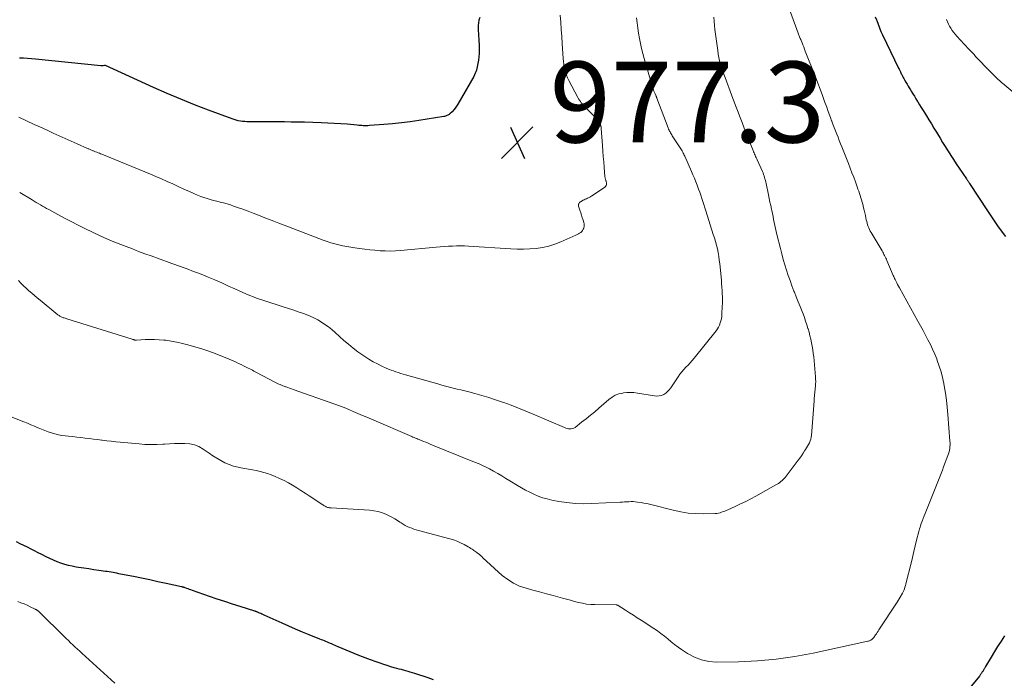
# Model space of a CAD drawing. Units: feet. Extents: x 1970000 to 1975011, y 540000 to 545000.
# Drawn here: x 1972369 to 1972612, y 540862 to 541025 of the extents above; entities that cross this region are included whole.
import ezdxf

# ---------------------------------------------------------------- set-up
doc = ezdxf.new("R2010")
doc.units = ezdxf.units.FT
doc.header["$LTSCALE"] = 100
doc.header["$MEASUREMENT"] = 0
for name, color, linetype, lineweight in [('CONTOUR INDEX', 32, 'Continuous', 25), ('CONTOUR INTERMEDIATE', 40, 'Continuous', 15), ('SPOT ELEVATION', 7, 'Continuous', 15)]:
    doc.layers.add(name, color=color, linetype=linetype, lineweight=lineweight)
doc.styles.add('slant', font='romans.shx', dxfattribs={"oblique": 14.999978})

# ---------------------------------------------------------------- blocks, each defined once
blk = doc.blocks.new('SPOT')
at = {"layer": 'SPOT ELEVATION', "lineweight": 25}
for p, q in [((-3.95, -3.95), (3.86, 3.85)), ((-1.67, 3.81), (1.74, -3.97))]:
    blk.add_line(p, q, dxfattribs=at)

msp = doc.modelspace()

# ---------------------------------------------------------------- linework, layer by layer
at = {"layer": 'CONTOUR INDEX', "flags": 128}
for points, elevation in [([(1972482.64, 541025.74), (1972482.44, 541025.11), (1972482.3, 541024.47), (1972482.24, 541023.82), (1972482.24, 541023.15), (1972482.28, 541022.49), (1972482.31, 541021.82), (1972482.34, 541021.15), (1972482.38, 541020.48), (1972482.46, 541018.6), (1972482.47, 541017.76), (1972482.46, 541016.91), (1972482.4, 541016.07), (1972482.3, 541015.23), (1972482.19, 541014.38), (1972482.12, 541013.97), (1972482.04, 541013.56), (1972481.94, 541013.15), (1972481.82, 541012.75), (1972481.68, 541012.36), (1972481.53, 541011.97), (1972481.35, 541011.59), (1972481.15, 541011.22), (1972477.24, 541004.32), (1972476.92, 541003.82), (1972476.58, 541003.34), (1972476.19, 541002.9), (1972475.78, 541002.48), (1972475.2, 541001.94), (1972475.04, 541001.81), (1972474.88, 541001.7), (1972474.71, 541001.6), (1972474.53, 541001.51), (1972474.35, 541001.44), (1972474.16, 541001.38), (1972473.96, 541001.33), (1972473.77, 541001.3), (1972467.55, 541000.32), (1972465.4, 541000.01), (1972463.24, 540999.73), (1972461.08, 540999.5), (1972458.92, 540999.31), (1972455.33, 540999.04), (1972454.96, 540999.02), (1972454.58, 540999), (1972454.21, 540999.01), (1972453.83, 540999.02), (1972453.46, 540999.05), (1972453.08, 540999.07), (1972452.71, 540999.1), (1972452.33, 540999.14), (1972449.87, 540999.36), (1972448.26, 540999.48), (1972446.65, 540999.59), (1972445.04, 540999.67), (1972443.43, 540999.73), (1972439.27, 540999.85), (1972437.62, 540999.89), (1972435.97, 540999.92), (1972434.32, 540999.94), (1972432.67, 540999.96), (1972431.8, 540999.96), (1972430.58, 540999.97), (1972429.36, 540999.97), (1972428.15, 540999.98), (1972426.93, 540999.98), (1972425.58, 540999.98), (1972425.04, 540999.99), (1972424.51, 541000.02), (1972423.97, 541000.07), (1972423.44, 541000.14), (1972422.91, 541000.24), (1972422.39, 541000.36), (1972421.88, 541000.51), (1972421.37, 541000.68), (1972415.5, 541002.86), (1972412.08, 541004.18), (1972408.67, 541005.54), (1972405.3, 541006.98), (1972401.95, 541008.47), (1972390.05, 541013.91), (1972390.03, 541013.91), (1972390.01, 541013.92), (1972389.99, 541013.92), (1972389.97, 541013.92), (1972389.88, 541013.92), (1972389.86, 541013.92), (1972389.83, 541013.92), (1972389.81, 541013.92), (1972389.79, 541013.91), (1972389.44, 541013.83), (1972389.38, 541013.82), (1972389.31, 541013.81), (1972389.25, 541013.8), (1972389.18, 541013.8), (1972389.12, 541013.8), (1972389.05, 541013.8), (1972388.98, 541013.8), (1972388.92, 541013.81), (1972372.7, 541015.51), (1972371.72, 541015.59), (1972370.74, 541015.67), (1972369.75, 541015.71), (1972368.77, 541015.74)], 980), ([(1972580.49, 541025.98), (1972580.78, 541025.17), (1972580.84, 541025), (1972581.18, 541024.11), (1972581.53, 541023.22), (1972581.91, 541022.35), (1972582.31, 541021.49), (1972586.27, 541013.25), (1972586.42, 541012.96), (1972586.56, 541012.66), (1972586.7, 541012.37), (1972586.84, 541012.08), (1972586.94, 541011.88), (1972587.04, 541011.69), (1972587.13, 541011.49), (1972587.23, 541011.29), (1972587.33, 541011.1), (1972587.43, 541010.91), (1972587.53, 541010.71), (1972587.64, 541010.52), (1972587.75, 541010.33), (1972588.08, 541009.76), (1972588.36, 541009.29), (1972588.64, 541008.82), (1972588.92, 541008.35), (1972589.2, 541007.88), (1972589.39, 541007.56), (1972589.78, 541006.93), (1972590.16, 541006.3), (1972590.54, 541005.67), (1972590.93, 541005.04), (1972591.02, 541004.9), (1972591.45, 541004.2), (1972591.88, 541003.5), (1972592.31, 541002.8), (1972592.75, 541002.1), (1972593.14, 541001.48), (1972593.77, 541000.47), (1972594.39, 540999.45), (1972595.01, 540998.44), (1972595.63, 540997.42), (1972595.88, 540997), (1972596.52, 540995.95), (1972597.16, 540994.9), (1972597.81, 540993.85), (1972598.45, 540992.81), (1972598.49, 540992.75), (1972599.16, 540991.68), (1972599.84, 540990.62), (1972600.54, 540989.57), (1972601.25, 540988.52), (1972603.06, 540985.87), (1972603.16, 540985.73), (1972603.25, 540985.59), (1972603.34, 540985.45), (1972603.44, 540985.31), (1972603.53, 540985.17), (1972603.62, 540985.03), (1972603.71, 540984.89), (1972603.81, 540984.75), (1972608.24, 540977.93), (1972609.06, 540976.69), (1972609.9, 540975.46), (1972610.77, 540974.24), (1972611.64, 540973.04), (1972612.7, 540971.63)], 960), ([(1972471.16, 540861.97), (1972469.87, 540862.41), (1972466.54, 540863.51), (1972465.99, 540863.69), (1972465.45, 540863.86), (1972464.9, 540864.01), (1972464.35, 540864.17), (1972463.8, 540864.32), (1972463.25, 540864.47), (1972462.7, 540864.62), (1972462.16, 540864.77), (1972461.5, 540864.96), (1972460.63, 540865.21), (1972459.76, 540865.47), (1972458.89, 540865.75), (1972458.03, 540866.04), (1972457.01, 540866.39), (1972455.65, 540866.88), (1972454.29, 540867.38), (1972452.95, 540867.91), (1972451.61, 540868.46), (1972447.6, 540870.15), (1972447.22, 540870.32), (1972446.84, 540870.48), (1972446.47, 540870.64), (1972446.09, 540870.81), (1972446.07, 540870.82), (1972445.7, 540870.98), (1972445.33, 540871.14), (1972444.96, 540871.29), (1972444.59, 540871.44), (1972444.22, 540871.59), (1972443.85, 540871.74), (1972443.47, 540871.88), (1972443.1, 540872.03), (1972440.45, 540873.08), (1972438.75, 540873.76), (1972437.06, 540874.47), (1972435.39, 540875.2), (1972433.72, 540875.94), (1972429.29, 540877.97), (1972429.01, 540878.1), (1972428.74, 540878.22), (1972428.46, 540878.35), (1972428.18, 540878.47), (1972427.84, 540878.63), (1972427.73, 540878.67), (1972427.63, 540878.72), (1972427.52, 540878.76), (1972427.41, 540878.8), (1972427.3, 540878.84), (1972427.19, 540878.87), (1972427.09, 540878.91), (1972426.98, 540878.94), (1972423.38, 540880.07), (1972421.47, 540880.68), (1972419.57, 540881.3), (1972417.68, 540881.94), (1972415.79, 540882.59), (1972411.54, 540884.09), (1972411.2, 540884.2), (1972410.87, 540884.32), (1972410.53, 540884.44), (1972410.19, 540884.56), (1972409.73, 540884.72), (1972409.63, 540884.76), (1972409.52, 540884.79), (1972409.41, 540884.82), (1972409.31, 540884.86), (1972409.2, 540884.88), (1972409.09, 540884.91), (1972408.98, 540884.94), (1972408.88, 540884.96), (1972405.05, 540885.8), (1972403.02, 540886.23), (1972401, 540886.66), (1972398.97, 540887.08), (1972396.94, 540887.49), (1972393.8, 540888.12), (1972393.33, 540888.21), (1972392.86, 540888.3), (1972392.39, 540888.39), (1972391.92, 540888.47), (1972391.44, 540888.56), (1972390.97, 540888.63), (1972390.49, 540888.71), (1972390.02, 540888.78), (1972388.44, 540889.02), (1972387.18, 540889.2), (1972385.92, 540889.39), (1972384.65, 540889.58), (1972383.39, 540889.77), (1972382.81, 540889.86), (1972381.84, 540890.03), (1972380.89, 540890.24), (1972379.95, 540890.51), (1972379.01, 540890.82), (1972378.1, 540891.17), (1972377.19, 540891.54), (1972376.3, 540891.95), (1972375.41, 540892.38), (1972374.31, 540892.95), (1972373.42, 540893.4), (1972372.52, 540893.86), (1972371.62, 540894.3), (1972370.72, 540894.75), (1972369.82, 540895.19), (1972368.91, 540895.63), (1972368.01, 540896.07)], 960), ([(1972612.45, 540872.82), (1972611.6, 540871.53), (1972610.76, 540870.24), (1972609.95, 540868.93), (1972609.16, 540867.6), (1972607.77, 540865.24), (1972607.69, 540865.09), (1972607.6, 540864.94), (1972607.51, 540864.79), (1972607.43, 540864.64), (1972607.34, 540864.49), (1972607.25, 540864.35), (1972607.16, 540864.2), (1972607.07, 540864.05), (1972606.97, 540863.9), (1972606.89, 540863.77), (1972606.8, 540863.64), (1972606.72, 540863.51), (1972606.63, 540863.39), (1972606.54, 540863.26), (1972606.45, 540863.14), (1972606.35, 540863.01), (1972606.26, 540862.89), (1972601.86, 540857.53)], 960)]:
    msp.add_lwpolyline(points, dxfattribs=dict(at, elevation=elevation))
at = {"layer": 'CONTOUR INTERMEDIATE', "flags": 128}
for points, elevation in [([(1972559.49, 541027.09), (1972561.44, 541021.87), (1972561.52, 541021.65), (1972561.61, 541021.43), (1972561.69, 541021.21), (1972561.78, 541020.99), (1972561.86, 541020.77), (1972561.95, 541020.55), (1972562.04, 541020.33), (1972562.13, 541020.11), (1972562.37, 541019.52), (1972562.57, 541019.01), (1972562.78, 541018.5), (1972562.98, 541017.98), (1972563.18, 541017.47), (1972565.67, 541011.08), (1972566.26, 541009.56), (1972566.84, 541008.03), (1972567.41, 541006.5), (1972567.97, 541004.97), (1972568.47, 541003.58), (1972568.78, 541002.74), (1972569.08, 541001.9), (1972569.39, 541001.07), (1972569.7, 541000.23), (1972569.72, 541000.17), (1972570.03, 540999.37), (1972570.33, 540998.56), (1972570.65, 540997.76), (1972570.96, 540996.96), (1972571.28, 540996.16), (1972571.6, 540995.35), (1972571.92, 540994.55), (1972572.24, 540993.75), (1972573.85, 540989.66), (1972574.3, 540988.53), (1972574.73, 540987.39), (1972575.16, 540986.25), (1972575.58, 540985.11), (1972576.03, 540983.88), (1972576.22, 540983.35), (1972576.4, 540982.81), (1972576.58, 540982.28), (1972576.75, 540981.74), (1972576.92, 540981.2), (1972577.08, 540980.66), (1972577.23, 540980.12), (1972577.38, 540979.57), (1972577.6, 540978.73), (1972577.76, 540978.1), (1972577.92, 540977.47), (1972578.06, 540976.83), (1972578.19, 540976.19), (1972578.28, 540975.75), (1972578.38, 540975.34), (1972578.48, 540974.93), (1972578.61, 540974.52), (1972578.75, 540974.12), (1972578.9, 540973.73), (1972579.07, 540973.35), (1972579.27, 540972.97), (1972579.47, 540972.6), (1972582.17, 540968.03), (1972582.33, 540967.74), (1972582.49, 540967.46), (1972582.65, 540967.17), (1972582.8, 540966.88), (1972582.95, 540966.58), (1972583.09, 540966.29), (1972583.23, 540965.99), (1972583.36, 540965.69), (1972584.96, 540961.98), (1972585.07, 540961.74), (1972585.18, 540961.49), (1972585.29, 540961.25), (1972585.41, 540961.01), (1972585.6, 540960.62), (1972585.81, 540960.19), (1972586.03, 540959.76), (1972586.26, 540959.34), (1972586.49, 540958.91), (1972591.06, 540950.67), (1972591.69, 540949.52), (1972592.31, 540948.38), (1972592.92, 540947.23), (1972593.53, 540946.07), (1972594.12, 540944.91), (1972594.68, 540943.73), (1972595.2, 540942.54), (1972595.69, 540941.33), (1972595.83, 540940.97), (1972596.33, 540939.57), (1972596.77, 540938.14), (1972597.14, 540936.7), (1972597.44, 540935.24), (1972597.55, 540934.67), (1972597.84, 540932.9), (1972598.09, 540931.14), (1972598.29, 540929.36), (1972598.46, 540927.59), (1972598.97, 540921), (1972599, 540920.55), (1972599, 540920.1), (1972598.97, 540919.64), (1972598.93, 540919.19), (1972598.85, 540918.75), (1972598.76, 540918.31), (1972598.63, 540917.87), (1972598.48, 540917.44), (1972597.4, 540914.6), (1972597.09, 540913.78), (1972596.77, 540912.96), (1972596.46, 540912.14), (1972596.14, 540911.33), (1972595.82, 540910.51), (1972595.5, 540909.69), (1972595.17, 540908.88), (1972594.84, 540908.06), (1972592.83, 540903.12), (1972592.58, 540902.49), (1972592.34, 540901.87), (1972592.11, 540901.24), (1972591.88, 540900.61), (1972591.68, 540900.04), (1972591.57, 540899.69), (1972591.46, 540899.34), (1972591.36, 540898.98), (1972591.26, 540898.62), (1972590.73, 540896.5), (1972590.38, 540895.08), (1972590.03, 540893.66), (1972589.68, 540892.24), (1972589.34, 540890.82), (1972588.17, 540886.04), (1972588.07, 540885.64), (1972587.96, 540885.25), (1972587.83, 540884.86), (1972587.69, 540884.47), (1972587.54, 540884.09), (1972587.38, 540883.72), (1972587.19, 540883.35), (1972587, 540882.99), (1972586.92, 540882.85), (1972586.67, 540882.43), (1972586.42, 540882.01), (1972586.16, 540881.59), (1972585.9, 540881.18), (1972581.39, 540874.3), (1972581.19, 540873.99), (1972580.98, 540873.68), (1972580.77, 540873.37), (1972580.57, 540873.06), (1972580.41, 540872.82), (1972580.27, 540872.64), (1972580.13, 540872.46), (1972579.98, 540872.28), (1972579.83, 540872.12), (1972579.71, 540872), (1972579.61, 540871.9), (1972579.49, 540871.81), (1972579.37, 540871.73), (1972579.24, 540871.67), (1972579.1, 540871.61), (1972578.97, 540871.56), (1972578.83, 540871.52), (1972578.68, 540871.48), (1972565.16, 540868.56), (1972560.57, 540867.71), (1972555.96, 540867.05), (1972551.32, 540866.65), (1972546.66, 540866.44), (1972541.21, 540866.35), (1972539.31, 540866.5), (1972537.47, 540866.86), (1972535.73, 540867.55), (1972534.05, 540868.46), (1972532.59, 540869.43), (1972531.7, 540870.05), (1972530.83, 540870.69), (1972529.99, 540871.36), (1972529.16, 540872.06), (1972528.33, 540872.75), (1972527.48, 540873.42), (1972526.6, 540874.05), (1972525.7, 540874.66), (1972522.56, 540876.7), (1972521.6, 540877.32), (1972520.64, 540877.94), (1972519.68, 540878.56), (1972518.71, 540879.18), (1972516.91, 540880.34), (1972516.85, 540880.37), (1972516.79, 540880.4), (1972516.72, 540880.43), (1972516.65, 540880.44), (1972516.59, 540880.46), (1972516.52, 540880.47), (1972516.45, 540880.47), (1972516.38, 540880.48), (1972511.1, 540880.56), (1972510.09, 540880.61), (1972509.08, 540880.71), (1972508.08, 540880.89), (1972507.08, 540881.11), (1972506.1, 540881.36), (1972505.11, 540881.63), (1972504.13, 540881.89), (1972503.14, 540882.16), (1972500.79, 540882.8), (1972499.13, 540883.26), (1972497.46, 540883.71), (1972495.79, 540884.15), (1972494.12, 540884.59), (1972492.51, 540885.14), (1972490.98, 540885.83), (1972489.56, 540886.74), (1972488.22, 540887.79), (1972483.42, 540892.17), (1972483.14, 540892.43), (1972482.85, 540892.68), (1972482.55, 540892.93), (1972482.25, 540893.17), (1972482.1, 540893.29), (1972481.88, 540893.47), (1972481.65, 540893.64), (1972481.42, 540893.81), (1972481.18, 540893.98), (1972481.05, 540894.07), (1972480.74, 540894.28), (1972480.43, 540894.48), (1972480.12, 540894.67), (1972479.8, 540894.85), (1972478.76, 540895.41), (1972477.9, 540895.84), (1972477.03, 540896.22), (1972476.14, 540896.55), (1972475.22, 540896.83), (1972467.51, 540898.91), (1972466.94, 540899.08), (1972466.37, 540899.26), (1972465.81, 540899.45), (1972465.26, 540899.66), (1972464.72, 540899.89), (1972464.19, 540900.15), (1972463.68, 540900.45), (1972463.18, 540900.77), (1972462.89, 540900.97), (1972462.25, 540901.4), (1972461.6, 540901.8), (1972460.93, 540902.16), (1972460.24, 540902.51), (1972459.6, 540902.81), (1972458.57, 540903.23), (1972457.52, 540903.56), (1972456.44, 540903.78), (1972455.34, 540903.91), (1972445.86, 540904.49), (1972445.71, 540904.5), (1972445.55, 540904.51), (1972445.4, 540904.53), (1972445.25, 540904.55), (1972445.1, 540904.58), (1972444.96, 540904.62), (1972444.81, 540904.68), (1972444.68, 540904.74), (1972444.55, 540904.8), (1972444.36, 540904.9), (1972444.16, 540905), (1972443.97, 540905.12), (1972443.79, 540905.24), (1972440.43, 540907.5), (1972439.42, 540908.16), (1972438.4, 540908.82), (1972437.38, 540909.45), (1972436.34, 540910.08), (1972435.29, 540910.67), (1972434.22, 540911.23), (1972433.13, 540911.75), (1972432.03, 540912.23), (1972431.03, 540912.64), (1972430.13, 540912.98), (1972429.22, 540913.27), (1972428.29, 540913.51), (1972427.35, 540913.71), (1972426.41, 540913.89), (1972425.46, 540914.06), (1972424.51, 540914.24), (1972423.56, 540914.42), (1972422.86, 540914.56), (1972421.74, 540914.84), (1972420.66, 540915.19), (1972419.61, 540915.64), (1972418.59, 540916.17), (1972417.6, 540916.76), (1972416.62, 540917.38), (1972415.66, 540918.02), (1972414.71, 540918.68), (1972414.23, 540919.02), (1972413.17, 540919.63), (1972412.07, 540920.1), (1972410.89, 540920.35), (1972409.67, 540920.45), (1972408.41, 540920.42), (1972407.15, 540920.38), (1972405.89, 540920.32), (1972404.64, 540920.25), (1972404.21, 540920.22), (1972402.75, 540920.16), (1972401.28, 540920.15), (1972399.81, 540920.2), (1972398.35, 540920.3), (1972393.71, 540920.73), (1972392.59, 540920.83), (1972391.48, 540920.95), (1972390.37, 540921.09), (1972389.26, 540921.23), (1972389.08, 540921.26), (1972388.06, 540921.39), (1972387.04, 540921.52), (1972386.02, 540921.65), (1972384.99, 540921.77), (1972383.97, 540921.89), (1972382.95, 540922), (1972381.92, 540922.11), (1972380.9, 540922.22), (1972380.11, 540922.3), (1972379.25, 540922.42), (1972378.39, 540922.57), (1972377.54, 540922.78), (1972376.7, 540923.02), (1972375.87, 540923.3), (1972375.05, 540923.6), (1972374.24, 540923.92), (1972373.43, 540924.27), (1972373.32, 540924.32), (1972372.46, 540924.69), (1972371.6, 540925.06), (1972370.74, 540925.42), (1972369.87, 540925.77), (1972366.73, 540927.02)], 964), ([(1972540.57, 541025.88), (1972540.63, 541024.86), (1972540.73, 541023.84), (1972540.84, 541022.83), (1972541.51, 541017.61), (1972541.64, 541016.75), (1972541.8, 541015.9), (1972541.99, 541015.07), (1972542.22, 541014.23), (1972542.48, 541013.41), (1972542.75, 541012.59), (1972543.03, 541011.77), (1972543.32, 541010.96), (1972544.94, 541006.62), (1972545.26, 541005.76), (1972545.58, 541004.91), (1972545.9, 541004.05), (1972546.22, 541003.19), (1972546.54, 541002.34), (1972546.87, 541001.48), (1972547.2, 541000.63), (1972547.53, 540999.78), (1972548.07, 540998.39), (1972548.48, 540997.37), (1972548.88, 540996.35), (1972549.29, 540995.33), (1972549.69, 540994.31), (1972550.28, 540992.85), (1972550.4, 540992.56), (1972550.52, 540992.27), (1972550.64, 540991.98), (1972550.77, 540991.69), (1972550.9, 540991.4), (1972551.03, 540991.11), (1972551.16, 540990.83), (1972551.29, 540990.54), (1972552.56, 540987.7), (1972552.72, 540987.34), (1972552.86, 540986.98), (1972552.98, 540986.61), (1972553.1, 540986.23), (1972553.2, 540985.85), (1972553.3, 540985.47), (1972553.39, 540985.09), (1972553.47, 540984.71), (1972554.06, 540981.92), (1972554.25, 540981.03), (1972554.44, 540980.13), (1972554.63, 540979.24), (1972554.82, 540978.35), (1972554.88, 540978.05), (1972555.04, 540977.31), (1972555.2, 540976.56), (1972555.35, 540975.82), (1972555.49, 540975.07), (1972555.64, 540974.33), (1972555.8, 540973.59), (1972555.97, 540972.85), (1972556.15, 540972.11), (1972557.03, 540968.63), (1972557.38, 540967.29), (1972557.74, 540965.96), (1972558.13, 540964.64), (1972558.53, 540963.31), (1972558.96, 540962), (1972559.41, 540960.7), (1972559.89, 540959.4), (1972560.38, 540958.11), (1972560.47, 540957.88), (1972560.95, 540956.68), (1972561.42, 540955.48), (1972561.89, 540954.29), (1972562.37, 540953.09), (1972562.62, 540952.45), (1972562.96, 540951.56), (1972563.27, 540950.68), (1972563.56, 540949.78), (1972563.84, 540948.88), (1972563.87, 540948.77), (1972564.1, 540947.92), (1972564.33, 540947.06), (1972564.53, 540946.2), (1972564.73, 540945.33), (1972564.9, 540944.46), (1972565.04, 540943.58), (1972565.16, 540942.71), (1972565.26, 540941.82), (1972565.7, 540936.93), (1972565.74, 540936.32), (1972565.75, 540935.72), (1972565.74, 540935.12), (1972565.7, 540934.52), (1972565.66, 540934.11), (1972565.62, 540933.71), (1972565.58, 540933.31), (1972565.54, 540932.91), (1972565.49, 540932.52), (1972565.45, 540932.12), (1972565.41, 540931.72), (1972565.38, 540931.33), (1972565.34, 540930.93), (1972564.72, 540922.42), (1972564.66, 540921.95), (1972564.56, 540921.49), (1972564.4, 540921.04), (1972564.21, 540920.61), (1972563.98, 540920.18), (1972563.75, 540919.76), (1972563.5, 540919.35), (1972563.25, 540918.94), (1972563.01, 540918.57), (1972562.62, 540917.98), (1972562.23, 540917.4), (1972561.82, 540916.82), (1972561.4, 540916.26), (1972558.17, 540912.04), (1972557.93, 540911.75), (1972557.69, 540911.48), (1972557.42, 540911.23), (1972557.15, 540910.98), (1972556.86, 540910.75), (1972556.56, 540910.54), (1972556.25, 540910.34), (1972555.93, 540910.15), (1972550.98, 540907.4), (1972549.72, 540906.72), (1972548.45, 540906.07), (1972547.16, 540905.45), (1972545.86, 540904.85), (1972543.99, 540904.03), (1972543.61, 540903.87), (1972543.24, 540903.71), (1972542.86, 540903.56), (1972542.48, 540903.41), (1972542.1, 540903.28), (1972541.71, 540903.18), (1972541.31, 540903.13), (1972540.91, 540903.09), (1972537.95, 540903.02), (1972536.07, 540903.06), (1972534.2, 540903.19), (1972532.36, 540903.49), (1972530.52, 540903.88), (1972525.31, 540905.24), (1972524.63, 540905.41), (1972523.95, 540905.56), (1972523.26, 540905.69), (1972522.57, 540905.8), (1972521.64, 540905.94), (1972521.12, 540906), (1972520.59, 540906.04), (1972520.06, 540906.04), (1972519.53, 540906.02), (1972519, 540905.99), (1972518.48, 540905.96), (1972517.95, 540905.93), (1972517.42, 540905.9), (1972510.3, 540905.55), (1972508.26, 540905.52), (1972506.23, 540905.58), (1972504.2, 540905.79), (1972502.18, 540906.1), (1972500.44, 540906.43), (1972499.31, 540906.69), (1972498.2, 540907), (1972497.12, 540907.39), (1972496.05, 540907.84), (1972495.01, 540908.35), (1972493.98, 540908.88), (1972492.97, 540909.45), (1972491.97, 540910.04), (1972490.11, 540911.18), (1972489.11, 540911.78), (1972488.11, 540912.38), (1972487.09, 540912.96), (1972486.08, 540913.54), (1972485.02, 540914.13), (1972484.53, 540914.39), (1972484.03, 540914.65), (1972483.52, 540914.89), (1972483.01, 540915.12), (1972482.5, 540915.34), (1972481.98, 540915.56), (1972481.46, 540915.78), (1972480.94, 540915.99), (1972470.95, 540920.03), (1972470.4, 540920.25), (1972469.85, 540920.48), (1972469.3, 540920.7), (1972468.75, 540920.93), (1972468.26, 540921.14), (1972467.96, 540921.26), (1972467.65, 540921.39), (1972467.34, 540921.51), (1972467.04, 540921.63), (1972466.73, 540921.76), (1972466.42, 540921.88), (1972466.12, 540922.01), (1972465.81, 540922.14), (1972455.86, 540926.4), (1972454.73, 540926.89), (1972453.61, 540927.37), (1972452.49, 540927.86), (1972451.36, 540928.35), (1972450.23, 540928.82), (1972449.1, 540929.28), (1972447.95, 540929.72), (1972446.8, 540930.14), (1972436.47, 540933.79), (1972436.04, 540933.94), (1972435.61, 540934.09), (1972435.18, 540934.24), (1972434.75, 540934.39), (1972434.57, 540934.45), (1972434.23, 540934.57), (1972433.9, 540934.7), (1972433.56, 540934.83), (1972433.23, 540934.97), (1972432.91, 540935.12), (1972432.58, 540935.27), (1972432.26, 540935.43), (1972431.94, 540935.59), (1972427.41, 540937.97), (1972427.07, 540938.15), (1972426.73, 540938.33), (1972426.39, 540938.51), (1972426.05, 540938.68), (1972425.72, 540938.86), (1972425.38, 540939.04), (1972425.04, 540939.21), (1972424.69, 540939.38), (1972424.18, 540939.63), (1972423.58, 540939.93), (1972422.98, 540940.22), (1972422.37, 540940.5), (1972421.76, 540940.77), (1972420.08, 540941.51), (1972418.62, 540942.13), (1972417.14, 540942.7), (1972415.64, 540943.22), (1972414.13, 540943.71), (1972410.41, 540944.81), (1972409.06, 540945.18), (1972407.7, 540945.49), (1972406.33, 540945.74), (1972404.94, 540945.93), (1972404.44, 540945.99), (1972403.3, 540946.08), (1972402.15, 540946.14), (1972401.01, 540946.14), (1972399.86, 540946.11), (1972397.73, 540945.98), (1972397.65, 540945.98), (1972397.57, 540945.98), (1972397.49, 540945.98), (1972397.41, 540945.99), (1972397.34, 540946), (1972397.26, 540946.02), (1972397.18, 540946.04), (1972397.1, 540946.06), (1972397.07, 540946.08), (1972396.97, 540946.11), (1972396.87, 540946.14), (1972396.78, 540946.17), (1972396.68, 540946.2), (1972380.49, 540951.26), (1972380.28, 540951.33), (1972380.07, 540951.39), (1972379.86, 540951.46), (1972379.65, 540951.52), (1972379.61, 540951.53), (1972379.42, 540951.59), (1972379.24, 540951.66), (1972379.06, 540951.74), (1972378.89, 540951.83), (1972378.72, 540951.93), (1972378.56, 540952.03), (1972378.4, 540952.14), (1972378.24, 540952.26), (1972373.87, 540955.83), (1972373.17, 540956.41), (1972372.47, 540956.99), (1972371.79, 540957.59), (1972371.1, 540958.19), (1972370.43, 540958.81), (1972369.78, 540959.43), (1972369.14, 540960.08), (1972368.51, 540960.74)], 968), ([(1972502.57, 541026.33), (1972502.68, 541024.59), (1972502.8, 541022.84), (1972502.92, 541021.1), (1972503.03, 541019.35), (1972503.29, 541015.62), (1972503.35, 541014.92), (1972503.44, 541014.22), (1972503.56, 541013.52), (1972503.7, 541012.83), (1972503.88, 541012.15), (1972504.1, 541011.49), (1972504.37, 541010.84), (1972504.68, 541010.21), (1972506.92, 541006.01), (1972507.11, 541005.67), (1972507.31, 541005.33), (1972507.53, 541005.01), (1972507.76, 541004.69), (1972508, 541004.39), (1972508.25, 541004.09), (1972508.51, 541003.8), (1972508.77, 541003.52), (1972510.67, 541001.59), (1972510.94, 541001.3), (1972511.2, 541001.01), (1972511.45, 541000.71), (1972511.7, 541000.4), (1972511.93, 541000.09), (1972512.05, 540999.93), (1972512.16, 540999.77), (1972512.26, 540999.6), (1972512.36, 540999.43), (1972512.42, 540999.3), (1972512.48, 540999.19), (1972512.53, 540999.07), (1972512.57, 540998.95), (1972512.61, 540998.83), (1972512.65, 540998.71), (1972512.67, 540998.58), (1972512.69, 540998.45), (1972512.71, 540998.33), (1972513, 540994.08), (1972513.1, 540992.75), (1972513.19, 540991.42), (1972513.3, 540990.09), (1972513.41, 540988.76), (1972513.62, 540986.38), (1972513.64, 540986.24), (1972513.66, 540986.1), (1972513.69, 540985.96), (1972513.73, 540985.83), (1972513.77, 540985.69), (1972513.81, 540985.56), (1972513.84, 540985.42), (1972513.88, 540985.28), (1972513.98, 540984.84), (1972514, 540984.51), (1972513.94, 540984.21), (1972513.77, 540983.95), (1972513.54, 540983.71), (1972510.36, 540981.63), (1972510.1, 540981.48), (1972509.84, 540981.33), (1972509.57, 540981.2), (1972509.3, 540981.08), (1972509.02, 540980.96), (1972508.75, 540980.83), (1972508.48, 540980.7), (1972508.22, 540980.56), (1972507.53, 540980.17), (1972507.41, 540980.08), (1972507.3, 540979.98), (1972507.2, 540979.86), (1972507.12, 540979.73), (1972507.07, 540979.59), (1972507.05, 540979.44), (1972507.05, 540979.3), (1972507.08, 540979.15), (1972507.41, 540978.09), (1972507.61, 540977.48), (1972507.8, 540976.87), (1972508, 540976.25), (1972508.19, 540975.64), (1972508.36, 540975.1), (1972508.44, 540974.76), (1972508.47, 540974.42), (1972508.45, 540974.07), (1972508.38, 540973.73), (1972508.37, 540973.7), (1972508.24, 540973.39), (1972508.08, 540973.1), (1972507.87, 540972.85), (1972507.62, 540972.62), (1972507.34, 540972.42), (1972507.05, 540972.24), (1972506.75, 540972.07), (1972506.44, 540971.92), (1972502.68, 540970.27), (1972501.21, 540969.7), (1972499.71, 540969.23), (1972498.18, 540968.89), (1972496.62, 540968.65), (1972495.04, 540968.52), (1972493.46, 540968.45), (1972491.88, 540968.46), (1972490.29, 540968.52), (1972479.86, 540969.22), (1972478.87, 540969.27), (1972477.87, 540969.3), (1972476.87, 540969.29), (1972475.87, 540969.26), (1972474.87, 540969.21), (1972473.87, 540969.15), (1972472.87, 540969.08), (1972471.88, 540968.99), (1972463.06, 540968.14), (1972461.79, 540968.05), (1972460.52, 540968.01), (1972459.25, 540968.03), (1972457.99, 540968.1), (1972456.72, 540968.22), (1972455.45, 540968.34), (1972454.19, 540968.49), (1972452.92, 540968.64), (1972451.73, 540968.8), (1972450.73, 540968.95), (1972449.74, 540969.11), (1972448.75, 540969.31), (1972447.77, 540969.52), (1972446.8, 540969.77), (1972445.83, 540970.04), (1972444.88, 540970.35), (1972443.93, 540970.69), (1972434.26, 540974.39), (1972432.96, 540974.9), (1972431.66, 540975.4), (1972430.36, 540975.91), (1972429.06, 540976.43), (1972427.88, 540976.9), (1972426.6, 540977.4), (1972425.31, 540977.89), (1972424.02, 540978.36), (1972422.72, 540978.82), (1972421.75, 540979.15), (1972420.94, 540979.42), (1972420.11, 540979.67), (1972419.28, 540979.9), (1972418.45, 540980.11), (1972418.4, 540980.12), (1972417.59, 540980.32), (1972416.78, 540980.53), (1972415.98, 540980.75), (1972415.18, 540980.99), (1972414.39, 540981.24), (1972413.6, 540981.52), (1972412.83, 540981.83), (1972412.06, 540982.16), (1972410.81, 540982.73), (1972409.43, 540983.35), (1972408.06, 540983.98), (1972406.68, 540984.6), (1972405.31, 540985.22), (1972403.93, 540985.84), (1972402.54, 540986.44), (1972401.16, 540987.03), (1972399.76, 540987.61), (1972389.16, 540991.96), (1972388.85, 540992.09), (1972388.53, 540992.21), (1972388.22, 540992.34), (1972387.9, 540992.46), (1972387.61, 540992.57), (1972387.44, 540992.64), (1972387.27, 540992.7), (1972387.1, 540992.77), (1972386.94, 540992.84), (1972386.77, 540992.91), (1972386.61, 540992.98), (1972386.44, 540993.05), (1972386.28, 540993.12), (1972386.11, 540993.19), (1972385.95, 540993.26), (1972385.79, 540993.33), (1972385.62, 540993.4), (1972383, 540994.56), (1972381.52, 540995.21), (1972380.05, 540995.87), (1972378.58, 540996.53), (1972377.11, 540997.2), (1972376.24, 540997.6), (1972374.34, 540998.48), (1972372.44, 540999.35), (1972370.54, 541000.23), (1972368.64, 541001.1)], 976), ([(1972521.46, 541025.7), (1972521.58, 541024.42), (1972521.74, 541023.14), (1972521.93, 541021.87), (1972522.15, 541020.6), (1972522.41, 541019.34), (1972522.69, 541018.09), (1972523.01, 541016.85), (1972523.35, 541015.61), (1972525.5, 541008.27), (1972525.61, 541007.92), (1972525.73, 541007.57), (1972525.87, 541007.22), (1972526.01, 541006.88), (1972526.25, 541006.34), (1972526.28, 541006.27), (1972526.31, 541006.2), (1972526.34, 541006.13), (1972526.37, 541006.06), (1972526.4, 541005.99), (1972526.43, 541005.92), (1972526.46, 541005.86), (1972526.48, 541005.79), (1972529.27, 540998.45), (1972529.37, 540998.19), (1972529.48, 540997.95), (1972529.59, 540997.7), (1972529.72, 540997.46), (1972529.85, 540997.22), (1972529.98, 540996.99), (1972530.13, 540996.76), (1972530.27, 540996.53), (1972532.25, 540993.52), (1972532.41, 540993.27), (1972532.56, 540993.02), (1972532.71, 540992.76), (1972532.85, 540992.51), (1972532.99, 540992.24), (1972533.12, 540991.98), (1972533.25, 540991.71), (1972533.37, 540991.44), (1972535.02, 540987.69), (1972535.38, 540986.85), (1972535.74, 540986), (1972536.08, 540985.15), (1972536.42, 540984.3), (1972536.49, 540984.1), (1972536.78, 540983.34), (1972537.06, 540982.58), (1972537.32, 540981.81), (1972537.57, 540981.04), (1972537.82, 540980.26), (1972538.07, 540979.49), (1972538.32, 540978.71), (1972538.56, 540977.94), (1972540.42, 540972.13), (1972540.7, 540971.24), (1972540.96, 540970.34), (1972541.2, 540969.44), (1972541.42, 540968.53), (1972541.61, 540967.62), (1972541.78, 540966.7), (1972541.91, 540965.77), (1972542.02, 540964.84), (1972542.41, 540960.83), (1972542.49, 540959.96), (1972542.55, 540959.09), (1972542.6, 540958.22), (1972542.64, 540957.35), (1972542.66, 540956.8), (1972542.67, 540956.2), (1972542.68, 540955.6), (1972542.67, 540955), (1972542.65, 540954.4), (1972542.56, 540952.37), (1972542.51, 540951.82), (1972542.43, 540951.28), (1972542.31, 540950.75), (1972542.15, 540950.22), (1972541.95, 540949.71), (1972541.71, 540949.22), (1972541.43, 540948.76), (1972541.11, 540948.31), (1972535.72, 540941.54), (1972535.23, 540940.95), (1972534.72, 540940.37), (1972534.19, 540939.81), (1972533.64, 540939.26), (1972533.11, 540938.71), (1972532.6, 540938.14), (1972532.13, 540937.53), (1972531.69, 540936.9), (1972529.9, 540934.15), (1972529.54, 540933.67), (1972529.13, 540933.24), (1972528.66, 540932.87), (1972528.15, 540932.54), (1972527.6, 540932.32), (1972527.04, 540932.17), (1972526.45, 540932.13), (1972525.86, 540932.17), (1972521.68, 540932.89), (1972520.8, 540933), (1972519.93, 540933.05), (1972519.05, 540933.01), (1972518.18, 540932.91), (1972518, 540932.89), (1972517.07, 540932.66), (1972516.18, 540932.33), (1972515.37, 540931.87), (1972514.59, 540931.3), (1972512.14, 540929.18), (1972511.08, 540928.28), (1972510.01, 540927.39), (1972508.93, 540926.52), (1972507.85, 540925.65), (1972506.22, 540924.39), (1972505.93, 540924.21), (1972505.62, 540924.08), (1972505.29, 540924.02), (1972504.94, 540924.01), (1972504.59, 540924.06), (1972504.25, 540924.12), (1972503.91, 540924.23), (1972503.58, 540924.35), (1972495.88, 540927.67), (1972494.08, 540928.43), (1972492.26, 540929.17), (1972490.43, 540929.87), (1972488.59, 540930.54), (1972488.26, 540930.66), (1972486.57, 540931.24), (1972484.88, 540931.79), (1972483.17, 540932.29), (1972481.45, 540932.76), (1972479.91, 540933.16), (1972478.96, 540933.4), (1972478, 540933.65), (1972477.05, 540933.89), (1972476.09, 540934.12), (1972475.13, 540934.37), (1972474.18, 540934.61), (1972473.23, 540934.87), (1972472.28, 540935.13), (1972464.31, 540937.4), (1972463.7, 540937.58), (1972463.09, 540937.76), (1972462.49, 540937.95), (1972461.88, 540938.15), (1972461.28, 540938.36), (1972460.69, 540938.58), (1972460.1, 540938.82), (1972459.52, 540939.07), (1972458.44, 540939.55), (1972457.34, 540940.08), (1972456.26, 540940.64), (1972455.21, 540941.27), (1972454.18, 540941.93), (1972453.73, 540942.23), (1972452.5, 540943.1), (1972451.31, 540944), (1972450.15, 540944.94), (1972449.02, 540945.92), (1972446.85, 540947.88), (1972446.04, 540948.57), (1972445.21, 540949.24), (1972444.35, 540949.87), (1972443.47, 540950.46), (1972442.55, 540951.01), (1972441.62, 540951.51), (1972440.65, 540951.94), (1972439.66, 540952.33), (1972439.04, 540952.55), (1972437.72, 540953.01), (1972436.4, 540953.47), (1972435.08, 540953.9), (1972433.75, 540954.33), (1972429.45, 540955.68), (1972428.51, 540955.99), (1972427.57, 540956.31), (1972426.64, 540956.66), (1972425.72, 540957.03), (1972424.8, 540957.42), (1972423.89, 540957.81), (1972422.98, 540958.22), (1972422.08, 540958.63), (1972420.52, 540959.36), (1972418.83, 540960.12), (1972417.13, 540960.86), (1972415.42, 540961.57), (1972413.7, 540962.26), (1972411.39, 540963.15), (1972410.69, 540963.41), (1972409.99, 540963.67), (1972409.29, 540963.92), (1972408.58, 540964.17), (1972407.88, 540964.41), (1972407.17, 540964.66), (1972406.47, 540964.91), (1972405.77, 540965.17), (1972401.32, 540966.79), (1972399.77, 540967.36), (1972398.23, 540967.94), (1972396.69, 540968.52), (1972395.15, 540969.11), (1972393.21, 540969.86), (1972392.64, 540970.09), (1972392.08, 540970.31), (1972391.52, 540970.54), (1972390.95, 540970.77), (1972390.4, 540971.01), (1972389.84, 540971.26), (1972389.29, 540971.51), (1972388.74, 540971.77), (1972384.96, 540973.6), (1972383.27, 540974.43), (1972381.59, 540975.28), (1972379.93, 540976.15), (1972378.27, 540977.03), (1972376.01, 540978.26), (1972375.49, 540978.54), (1972374.96, 540978.83), (1972374.44, 540979.13), (1972373.93, 540979.43), (1972373.41, 540979.74), (1972372.9, 540980.04), (1972372.38, 540980.34), (1972371.87, 540980.65), (1972368.82, 540982.46)], 972), ([(1972598.13, 541025.28), (1972598.35, 541024.71), (1972598.6, 541024.16), (1972598.89, 541023.63), (1972599.19, 541023.1), (1972599.53, 541022.6), (1972599.88, 541022.11), (1972600.26, 541021.63), (1972600.66, 541021.18), (1972602.51, 541019.18), (1972602.92, 541018.74), (1972603.32, 541018.31), (1972603.72, 541017.88), (1972604.12, 541017.45), (1972604.52, 541017.02), (1972604.93, 541016.59), (1972605.33, 541016.16), (1972605.73, 541015.73), (1972605.9, 541015.56), (1972606.38, 541015.04), (1972606.87, 541014.53), (1972607.37, 541014.02), (1972607.86, 541013.51), (1972610.65, 541010.7), (1972610.8, 541010.54), (1972610.96, 541010.39), (1972611.12, 541010.24), (1972611.28, 541010.09), (1972611.45, 541009.94), (1972611.61, 541009.79), (1972611.78, 541009.64), (1972611.95, 541009.5), (1972619.89, 541002.82)], 956), ([(1972392.39, 540861.16), (1972384.23, 540868.51), (1972383.66, 540869.02), (1972383.1, 540869.54), (1972382.53, 540870.06), (1972381.98, 540870.59), (1972381.42, 540871.12), (1972380.87, 540871.65), (1972380.32, 540872.19), (1972379.77, 540872.72), (1972373.8, 540878.63), (1972373.72, 540878.71), (1972373.64, 540878.78), (1972373.56, 540878.85), (1972373.47, 540878.92), (1972373.38, 540878.99), (1972373.29, 540879.06), (1972373.2, 540879.12), (1972373.11, 540879.18), (1972373.09, 540879.19), (1972372.98, 540879.26), (1972372.87, 540879.32), (1972372.76, 540879.38), (1972372.65, 540879.44), (1972371.39, 540880.05), (1972370.64, 540880.4), (1972369.89, 540880.73), (1972369.12, 540881.04), (1972368.35, 540881.33)], 956)]:
    msp.add_lwpolyline(points, dxfattribs=dict(at, elevation=elevation))

# ---------------------------------------------------------------- block references
at = {"layer": 'SPOT ELEVATION'}
msp.add_blockref('SPOT', (1972491.93, 540994.87, 977.25), dxfattribs=at)

# ---------------------------------------------------------------- texts
at = {"layer": 'SPOT ELEVATION', "style": 'slant', "oblique": 15}
msp.add_text('977.3', height=20, dxfattribs=at).set_placement((1972499.93, 540994.87, 977.25))

doc.saveas('drawing.dxf')
